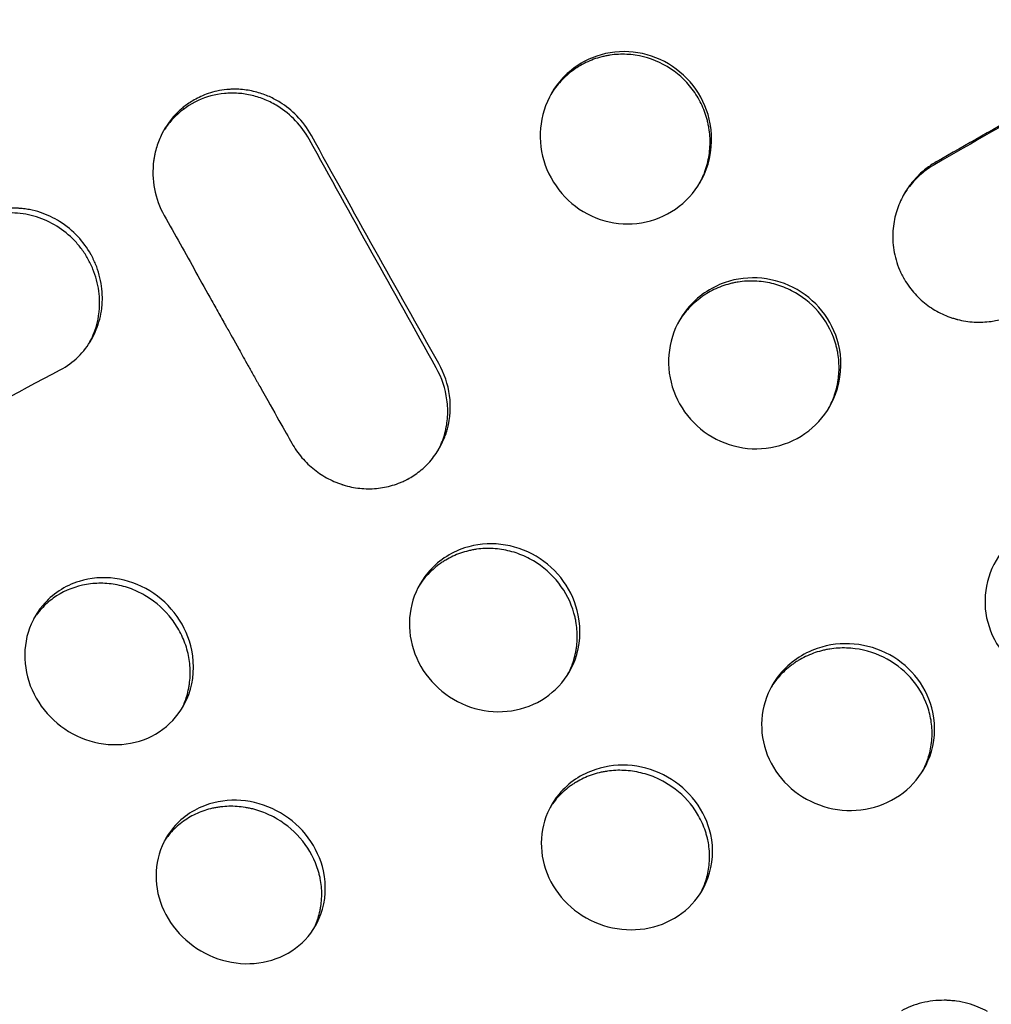
# Model space of a CAD drawing. Units: millimetres. Extents: x -5575 to 6154, y -5143 to 4982.
# Drawn here: x -306 to -110, y 669 to 867 of the extents above; entities that cross this region are included whole.
import ezdxf

# ---------------------------------------------------------------- set-up
doc = ezdxf.new("R2010")
doc.units = ezdxf.units.MM
doc.header["$LTSCALE"] = 20
doc.layers.add('2d', color=230, linetype='Continuous')

msp = doc.modelspace()

# ---------------------------------------------------------------- linework, layer by layer
at = {"layer": '2d'}
for points, knots in [([(-140.7, 1228.58), (-148.92, 1220.03), (-157.11, 1211.33), (-171.31, 1195.88), (-177.34, 1189.2), (-186.35, 1179.06), (-189.34, 1175.66), (-193.83, 1170.52), (-195.33, 1168.8), (-197.57, 1166.22), (-198.69, 1164.92), (-199.99, 1163.41), (-200.64, 1162.65), (-200.92, 1162.33), (-201.11, 1162.11), (-201.2, 1162), (-207.2, 1155.02), (-213.06, 1148.09), (-224.69, 1134.11), (-230.45, 1127.07), (-241.89, 1112.89), (-247.56, 1105.73), (-255.98, 1094.93), (-258.78, 1091.32), (-262.95, 1085.88), (-265.04, 1083.15), (-267.46, 1079.97), (-268.49, 1078.6), (-269.18, 1077.69), (-269.53, 1077.24), (-275.41, 1069.46), (-280.88, 1062.09), (-291.71, 1047.3), (-297.06, 1039.86), (-307.65, 1024.93), (-312.88, 1017.42), (-323.2, 1002.37), (-328.29, 994.83), (-338.33, 979.69), (-343.28, 972.11), (-353.04, 956.9), (-357.85, 949.28), (-364.95, 937.84), (-367.3, 934.02), (-371.95, 926.38), (-374.26, 922.55), (-378.84, 914.91), (-381.11, 911.08), (-384.48, 905.35), (-385.6, 903.43), (-387.27, 900.56), (-387.83, 899.61), (-388.94, 897.69), (-389.49, 896.73), (-392.25, 891.96), (-394.44, 888.13), (-398.78, 880.47), (-400.93, 876.64), (-405.19, 868.98), (-407.29, 865.15), (-411.47, 857.49), (-413.54, 853.66), (-419.67, 842.18), (-423.68, 834.53), (-431.53, 819.24), (-435.36, 811.6), (-442.86, 796.35), (-446.52, 788.74), (-453.64, 773.57), (-457.1, 766.01), (-463.84, 750.94), (-467.11, 743.42), (-471.87, 732.21), (-473.43, 728.48), (-475.73, 722.89), (-476.49, 721.04), (-477.63, 718.25), (-478, 717.32), (-478.56, 715.93), (-478.84, 715.24), (-479.17, 714.43), (-479.31, 714.08), (-479.4, 713.85), (-479.45, 713.74), (-482.48, 706.16), (-485.36, 698.75), (-489.5, 687.75), (-490.85, 684.1), (-493.5, 676.82), (-494.8, 673.2), (-498.62, 662.35), (-501.06, 655.17), (-505.7, 640.95), (-507.91, 633.9), (-512.12, 619.91), (-514.11, 612.97), (-517.88, 599.2), (-519.65, 592.37), (-522.99, 578.8), (-524.55, 572.07), (-526.4, 563.58), (-526.79, 561.76), (-527.17, 559.94)], [0.0204243, 0.0204243, 0.0204243, 0.0204243, 0.0625, 0.0625, 0.09375, 0.09375, 0.109375, 0.109375, 0.1171875, 0.1171875, 0.1210937, 0.1230469, 0.1240234, 0.1245117, 0.1245117, 0.125, 0.125, 0.15625, 0.15625, 0.1875, 0.1875, 0.21875, 0.21875, 0.234375, 0.234375, 0.2421875, 0.2460937, 0.2480469, 0.2480469, 0.25, 0.25, 0.28125, 0.28125, 0.3125, 0.3125, 0.34375, 0.34375, 0.375, 0.375, 0.40625, 0.40625, 0.4375, 0.4375, 0.453125, 0.453125, 0.46875, 0.46875, 0.484375, 0.484375, 0.4921875, 0.4921875, 0.4960937, 0.4960937, 0.5, 0.5, 0.515625, 0.515625, 0.53125, 0.53125, 0.546875, 0.546875, 0.5625, 0.5625, 0.59375, 0.59375, 0.625, 0.625, 0.65625, 0.65625, 0.6875, 0.6875, 0.71875, 0.71875, 0.734375, 0.734375, 0.7421875, 0.7421875, 0.7460937, 0.7460937, 0.7480469, 0.7490234, 0.7495117, 0.7495117, 0.75, 0.75, 0.78125, 0.78125, 0.796875, 0.796875, 0.8125, 0.8125, 0.84375, 0.84375, 0.875, 0.875, 0.90625, 0.90625, 0.9375, 0.9375, 0.96875, 0.96875, 0.9773073, 0.9773073, 0.9773073, 0.9773073]), ([(-148.93, 1220.26), (-149.76, 1219.38), (-150.62, 1218.47), (-154.56, 1214.28), (-157.9, 1210.7), (-165.11, 1202.88), (-168.99, 1198.64), (-177.27, 1189.47), (-181.67, 1184.55), (-188.65, 1176.63), (-191.04, 1173.9), (-194.72, 1169.67), (-196.58, 1167.52), (-198.79, 1164.96), (-199.91, 1163.66), (-200.47, 1163.01), (-200.75, 1162.68), (-200.89, 1162.52), (-200.96, 1162.44), (-201, 1162.39), (-201.01, 1162.37), (-201.02, 1162.36), (-201.03, 1162.36), (-201.03, 1162.36), (-208.04, 1154.19), (-214.71, 1146.25), (-227.42, 1130.88), (-233.45, 1123.45), (-244.9, 1109.14), (-250.31, 1102.26), (-257.98, 1092.38), (-260.46, 1089.15), (-264.07, 1084.43), (-265.85, 1082.1), (-267.87, 1079.43), (-268.87, 1078.11), (-269.37, 1077.45), (-269.62, 1077.12), (-269.74, 1076.96), (-269.8, 1076.88), (-269.83, 1076.84), (-269.85, 1076.82), (-269.86, 1076.81), (-269.86, 1076.8), (-271.72, 1074.33), (-273.8, 1071.57), (-278.39, 1065.41), (-280.9, 1062.02), (-286.35, 1054.62), (-289.28, 1050.6), (-293.98, 1044.09), (-295.59, 1041.84), (-298.09, 1038.35), (-299.36, 1036.58), (-300.87, 1034.45), (-301.63, 1033.37), (-302.02, 1032.83), (-302.21, 1032.56), (-302.31, 1032.43), (-302.35, 1032.36), (-302.38, 1032.32), (-302.39, 1032.31), (-302.4, 1032.3), (-302.4, 1032.29), (-304.6, 1029.18), (-306.9, 1025.91), (-311.7, 1019.04), (-314.2, 1015.43), (-319.39, 1007.88), (-322.08, 1003.94), (-326.25, 997.77), (-327.67, 995.67), (-329.82, 992.45), (-330.9, 990.83), (-332.18, 988.91), (-332.82, 987.95), (-333.14, 987.46), (-333.31, 987.22), (-333.39, 987.09), (-333.43, 987.03), (-333.45, 987), (-333.46, 986.99), (-333.46, 986.98), (-333.46, 986.98), (-337.63, 980.7), (-341.53, 974.73), (-348.87, 963.38), (-352.3, 958), (-361.91, 942.77), (-367.4, 933.84), (-374.4, 922.3), (-376.52, 918.76), (-380.37, 912.31), (-382.09, 909.39), (-385.15, 904.19), (-386.49, 901.9), (-388.22, 898.93), (-388.75, 898.02), (-389.47, 896.76), (-389.82, 896.17), (-390.19, 895.52), (-390.37, 895.22), (-390.45, 895.06), (-390.5, 894.99), (-390.52, 894.95), (-390.53, 894.94), (-390.54, 894.93), (-390.54, 894.92), (-392.47, 891.57), (-395.02, 887.13), (-399.71, 878.83), (-401.42, 875.79), (-405.11, 869.17), (-407.09, 865.58), (-413.41, 854.01), (-418.14, 845.22), (-425.87, 830.41), (-428.56, 825.21), (-432.73, 817), (-434.14, 814.2), (-436.29, 809.9), (-437.37, 807.73), (-438.65, 805.14), (-439.29, 803.84), (-439.61, 803.19), (-439.77, 802.86), (-439.86, 802.7), (-439.9, 802.62), (-439.91, 802.58), (-439.92, 802.56), (-439.93, 802.55), (-442.63, 797.05), (-445.18, 791.78), (-450, 781.68), (-452.26, 776.84), (-456.53, 767.61), (-458.53, 763.21), (-462.3, 754.84), (-464.06, 750.86), (-467.36, 743.32), (-468.9, 739.77), (-471.75, 733.08), (-473.07, 729.95), (-475.51, 724.1), (-476.63, 721.38), (-478.17, 717.61), (-478.66, 716.41), (-479.36, 714.68), (-479.7, 713.83), (-480.09, 712.88), (-480.28, 712.41), (-480.37, 712.18), (-480.42, 712.06), (-480.44, 712.01), (-480.45, 711.98), (-480.46, 711.96), (-480.46, 711.96), (-480.46, 711.95), (-480.46, 711.95), (-483.47, 704.45), (-486.37, 697.01), (-490.53, 685.97), (-491.89, 682.31), (-494.55, 675.01), (-495.86, 671.38), (-499.69, 660.52), (-502.13, 653.35), (-505.62, 642.71), (-506.75, 639.18), (-508.41, 633.91), (-508.96, 632.16), (-509.77, 629.54), (-510.17, 628.23), (-510.63, 626.71), (-510.86, 625.94), (-510.98, 625.56), (-511.04, 625.37), (-511.06, 625.28), (-511.08, 625.23), (-511.09, 625.21), (-511.09, 625.2), (-511.09, 625.19), (-511.09, 625.19), (-511.09, 625.19), (-512.97, 618.98), (-514.66, 613.15), (-517.72, 602.21), (-519.09, 597.11), (-521.56, 587.61), (-522.66, 583.2), (-524.62, 575.09), (-525.48, 571.37), (-526.36, 567.5), (-526.47, 567.02), (-526.57, 566.54)], [0.0580192, 0.0580192, 0.0580192, 0.0580192, 0.0625, 0.0625, 0.078125, 0.078125, 0.09375, 0.09375, 0.109375, 0.109375, 0.1171875, 0.1171875, 0.1210938, 0.1230469, 0.1240234, 0.1245117, 0.1247559, 0.1248779, 0.124939, 0.1249695, 0.1249847, 0.1249924, 0.1249924, 0.125, 0.125, 0.15625, 0.15625, 0.1875, 0.1875, 0.21875, 0.21875, 0.234375, 0.234375, 0.2421875, 0.2460938, 0.2480469, 0.2490234, 0.2495117, 0.2497559, 0.2498779, 0.249939, 0.2499695, 0.2499695, 0.25, 0.25, 0.265625, 0.265625, 0.28125, 0.28125, 0.296875, 0.296875, 0.3046875, 0.3046875, 0.3085938, 0.3105469, 0.3115234, 0.3120117, 0.3122559, 0.3123779, 0.312439, 0.3124695, 0.3124847, 0.3124847, 0.3125, 0.3125, 0.328125, 0.328125, 0.34375, 0.34375, 0.359375, 0.359375, 0.3671875, 0.3671875, 0.3710938, 0.3730469, 0.3740234, 0.3745117, 0.3747559, 0.3748779, 0.374939, 0.3749695, 0.3749847, 0.3749847, 0.375, 0.375, 0.390625, 0.390625, 0.40625, 0.40625, 0.4375, 0.4375, 0.453125, 0.453125, 0.46875, 0.46875, 0.484375, 0.484375, 0.4921875, 0.4921875, 0.4960937, 0.4980469, 0.4990234, 0.4995117, 0.4997559, 0.4998779, 0.499939, 0.499939, 0.5, 0.5, 0.53125, 0.53125, 0.546875, 0.546875, 0.5625, 0.5625, 0.59375, 0.59375, 0.609375, 0.609375, 0.6171875, 0.6171875, 0.6210937, 0.6230469, 0.6240234, 0.6245117, 0.6247559, 0.6248779, 0.624939, 0.6249695, 0.6249695, 0.625, 0.625, 0.640625, 0.640625, 0.65625, 0.65625, 0.671875, 0.671875, 0.6875, 0.6875, 0.703125, 0.703125, 0.71875, 0.71875, 0.734375, 0.734375, 0.7421875, 0.7421875, 0.7460937, 0.7480469, 0.7490234, 0.7495117, 0.7497559, 0.7498779, 0.749939, 0.7499695, 0.7499847, 0.7499847, 0.75, 0.75, 0.78125, 0.78125, 0.796875, 0.796875, 0.8125, 0.8125, 0.84375, 0.84375, 0.859375, 0.859375, 0.8671875, 0.8671875, 0.8710937, 0.8730469, 0.8740234, 0.8745117, 0.8747559, 0.8748779, 0.874939, 0.8749695, 0.8749847, 0.8749924, 0.8749924, 0.875, 0.875, 0.890625, 0.890625, 0.90625, 0.90625, 0.921875, 0.921875, 0.9375, 0.9375, 0.9397807, 0.9397807, 0.9397807, 0.9397807]), ([(-526.72, 566.6), (-525.42, 572.62), (-524.04, 578.66), (-521.02, 591.13), (-519.37, 597.56), (-515.87, 610.51), (-514.03, 617.04), (-510.14, 630.16), (-508.1, 636.76), (-503.83, 650.05), (-501.6, 656.73), (-498.11, 666.82), (-496.92, 670.19), (-494.5, 676.95), (-493.27, 680.34), (-487, 697.32), (-481.62, 711.02), (-474.45, 728.31), (-472.99, 731.78), (-470.04, 738.72), (-468.54, 742.2), (-463.99, 752.65), (-457.75, 766.62), (-451.17, 780.68), (-446.12, 791.26), (-444.41, 794.79), (-440.96, 801.86), (-439.22, 805.4), (-430.4, 823.1), (-423.04, 837.31), (-413.45, 855.12), (-411.52, 858.69), (-407.61, 865.82), (-405.64, 869.38), (-399.68, 880.08), (-391.59, 894.33), (-383.22, 908.59), (-376.84, 919.28), (-374.7, 922.84), (-370.38, 929.96), (-368.2, 933.51), (-357.25, 951.27), (-348.24, 965.43), (-336.66, 983.05), (-334.33, 986.58), (-329.64, 993.61), (-327.28, 997.12), (-320.16, 1007.63), (-315.36, 1014.61), (-300.78, 1035.48), (-290.86, 1049.26), (-278.2, 1066.32), (-275.66, 1069.72), (-270.54, 1076.51), (-267.97, 1079.9), (-260.23, 1090.02), (-255.02, 1096.73), (-244.51, 1110.04), (-239.21, 1116.65), (-228.52, 1129.78), (-223.13, 1136.31), (-213.99, 1147.18), (-210.27, 1151.56), (-206.53, 1155.91)], [0.0012105, 0.0012105, 0.0012105, 0.0012105, 0.0255128, 0.0255128, 0.0510256, 0.0510256, 0.0765383, 0.0765383, 0.1020511, 0.1020511, 0.1275639, 0.1275639, 0.1403203, 0.1403203, 0.1530767, 0.1530767, 0.2041022, 0.2041022, 0.2168586, 0.2168586, 0.229615, 0.229615, 0.2551278, 0.2806406, 0.2806406, 0.293397, 0.293397, 0.3061534, 0.3061534, 0.3571789, 0.3571789, 0.3699353, 0.3699353, 0.3826917, 0.3826917, 0.4082045, 0.4337173, 0.4337173, 0.4464737, 0.4464737, 0.4592301, 0.4592301, 0.5102556, 0.5102556, 0.523012, 0.523012, 0.5357684, 0.5357684, 0.5612812, 0.5612812, 0.6123067, 0.6123067, 0.6250631, 0.6250631, 0.6378195, 0.6378195, 0.6633323, 0.6633323, 0.6888451, 0.6888451, 0.7143579, 0.7143579, 0.7317375, 0.7317375, 0.7317375, 0.7317375]), ([(-180.91, 357.52), (-178.98, 359.23), (-177.05, 360.97), (-170.09, 367.31), (-165.04, 372.02), (-154.98, 381.7), (-149.96, 386.65), (-139.93, 396.79), (-134.92, 401.98), (-124.91, 412.62), (-119.92, 418.05), (-109.93, 429.18), (-104.95, 434.87), (-94.99, 446.5), (-90.02, 452.42), (-82.57, 461.5), (-80.09, 464.56), (-76.36, 469.2), (-74.5, 471.53), (-72.33, 474.27), (-71.25, 475.64), (-70.78, 476.23), (-70.47, 476.63), (-70.32, 476.83), (-65.24, 483.29), (-60.33, 489.67), (-50.56, 502.63), (-45.69, 509.22), (-36.01, 522.59), (-31.2, 529.36), (-21.62, 543.12), (-16.86, 550.1), (-7.39, 564.22), (-2.69, 571.37), (6.63, 585.82), (11.26, 593.13), (20.44, 607.9), (24.99, 615.36), (31.76, 626.65), (34, 630.43), (37.35, 636.12), (38.46, 638.02), (40.69, 641.83), (41.79, 643.74), (47.32, 653.31), (51.7, 661.03), (60.36, 676.61), (64.65, 684.46), (73.14, 700.3), (77.34, 708.28), (85.63, 724.34), (89.73, 732.42), (97.82, 748.7), (101.82, 756.9), (109.7, 773.38), (113.59, 781.66), (121.23, 798.3), (125, 806.66), (130.54, 819.24), (132.38, 823.44), (135.1, 829.75), (136.01, 831.86), (137.36, 835.02), (137.81, 836.08), (138.48, 837.66), (138.71, 838.19), (139.15, 839.24), (139.38, 839.77), (143.16, 848.72), (146.66, 857.17), (153.51, 874.11), (156.87, 882.59), (163.44, 899.59), (166.65, 908.11), (171.37, 920.91), (173.7, 927.31), (175.98, 933.72), (177.12, 936.93), (177.69, 938.53), (178.35, 940.4), (178.68, 941.33), (178.82, 941.74), (178.91, 942), (178.96, 942.14), (182.03, 950.91), (184.97, 959.52), (190.66, 976.69), (193.42, 985.25), (198.77, 1002.32), (201.35, 1010.84), (204.51, 1021.55), (205.15, 1023.76), (205.8, 1025.98)], [0.0193287, 0.0193287, 0.0193287, 0.0193287, 0.03125, 0.03125, 0.0625, 0.0625, 0.09375, 0.09375, 0.125, 0.125, 0.15625, 0.15625, 0.1875, 0.1875, 0.21875, 0.21875, 0.234375, 0.234375, 0.2421875, 0.2460938, 0.2480469, 0.2490234, 0.2490234, 0.25, 0.25, 0.28125, 0.28125, 0.3125, 0.3125, 0.34375, 0.34375, 0.375, 0.375, 0.40625, 0.40625, 0.4375, 0.4375, 0.46875, 0.46875, 0.484375, 0.484375, 0.4921875, 0.4921875, 0.5, 0.5, 0.53125, 0.53125, 0.5625, 0.5625, 0.59375, 0.59375, 0.625, 0.625, 0.65625, 0.65625, 0.6875, 0.6875, 0.71875, 0.71875, 0.734375, 0.734375, 0.7421875, 0.7421875, 0.7460937, 0.7460937, 0.7480469, 0.7480469, 0.75, 0.75, 0.78125, 0.78125, 0.8125, 0.8125, 0.84375, 0.84375, 0.859375, 0.8671875, 0.8671875, 0.8710937, 0.8730469, 0.8740234, 0.8745117, 0.8745117, 0.875, 0.875, 0.90625, 0.90625, 0.9375, 0.9375, 0.96875, 0.96875, 0.9769155, 0.9769155, 0.9769155, 0.9769155]), ([(202.31, 1013.64), (199.98, 1005.69), (197.57, 997.74), (192.62, 981.84), (190.07, 973.89), (184.83, 957.98), (182.13, 950.03), (176.61, 934.15), (173.78, 926.22), (167.99, 910.37), (165.02, 902.45), (160.48, 890.59), (158.95, 886.64), (155.85, 878.74), (154.29, 874.8), (146.41, 855.11), (139.86, 839.44), (131.39, 819.95), (129.68, 816.05), (126.23, 808.28), (124.5, 804.41), (119.25, 792.8), (112.16, 777.38), (104.85, 762.1), (99.3, 750.68), (97.44, 746.88), (93.69, 739.31), (91.8, 735.53), (82.32, 716.71), (74.56, 701.84), (64.64, 683.46), (62.65, 679.8), (58.64, 672.5), (56.63, 668.86), (50.57, 658), (42.41, 643.63), (34.11, 629.49), (27.83, 618.97), (25.73, 615.48), (21.51, 608.53), (19.39, 605.07), (8.77, 587.87), (0.16, 574.39), (-10.75, 557.88), (-12.94, 554.6), (-17.33, 548.07), (-19.53, 544.82), (-26.16, 535.15), (-30.6, 528.78), (-43.98, 509.91), (-52.98, 497.68), (-64.34, 482.82), (-66.61, 479.87), (-71.18, 474.01), (-73.46, 471.11), (-80.33, 462.46), (-84.93, 456.79), (-94.15, 445.64), (-98.77, 440.16), (-108.06, 429.4), (-112.72, 424.11), (-122.06, 413.75), (-126.75, 408.67), (-136.14, 398.71), (-140.84, 393.85), (-154.98, 379.57), (-164.44, 370.51), (-173.96, 361.84)], [0, 0, 0, 0, 0.0255128, 0.0255128, 0.0510256, 0.0510256, 0.0765383, 0.0765383, 0.1020511, 0.1020511, 0.1275639, 0.1275639, 0.1403203, 0.1403203, 0.1530767, 0.1530767, 0.2041022, 0.2041022, 0.2168586, 0.2168586, 0.229615, 0.229615, 0.2551278, 0.2806406, 0.2806406, 0.293397, 0.293397, 0.3061534, 0.3061534, 0.3571789, 0.3571789, 0.3699353, 0.3699353, 0.3826917, 0.3826917, 0.4082045, 0.4337173, 0.4337173, 0.4464737, 0.4464737, 0.4592301, 0.4592301, 0.5102556, 0.5102556, 0.523012, 0.523012, 0.5357684, 0.5357684, 0.5612812, 0.5612812, 0.6123067, 0.6123067, 0.6250631, 0.6250631, 0.6378195, 0.6378195, 0.6633323, 0.6633323, 0.6888451, 0.6888451, 0.7143579, 0.7143579, 0.7398706, 0.7398706, 0.7653834, 0.7653834, 0.816409, 0.816409, 0.816409, 0.816409]), ([(-75.34, 864.94), (-84.51, 859.65), (-99.78, 850.86), (-115.05, 842.14), (-121.14, 838.68)], [0, 0, 0, 0, 0.600826, 1, 1, 1, 1]), ([(-75.51, 864.64), (-83.17, 860.2), (-90.84, 855.77), (-106.14, 846.95), (-113.78, 842.56), (-121.41, 838.19)], [0, 0, 0, 0, 0.5, 0.5, 0.9998112, 0.9998112, 0.9998112, 0.9998112]), ([(-175.22, 858.47), (-177.39, 859.76), (-182.27, 861.4), (-190.53, 860.51), (-197.4, 855.76), (-201.13, 848.38), (-201.38, 840.68), (-198.39, 833.51), (-194.6, 829.96), (-192.43, 828.66)], [0, 0, 0, 0, 0.137845, 0.275437, 0.447354, 0.585185, 0.723388, 0.861752, 1, 1, 1, 1]), ([(-175.52, 857.94), (-177.52, 859.13), (-179.66, 859.9), (-183.09, 860.4), (-184.22, 860.46), (-185.91, 860.37), (-186.48, 860.32), (-187.32, 860.19), (-187.6, 860.14), (-188.16, 860.03), (-188.44, 859.96), (-189.82, 859.61), (-190.88, 859.23), (-192.4, 858.5), (-192.89, 858.23), (-193.61, 857.78), (-193.85, 857.63), (-194.32, 857.31), (-194.55, 857.14), (-195.69, 856.28), (-196.51, 855.51), (-197.62, 854.25), (-197.97, 853.8), (-198.46, 853.12), (-198.62, 852.88), (-198.84, 852.53), (-198.91, 852.42), (-198.98, 852.31)], [0, 0, 0, 0, 0.125, 0.125, 0.1875, 0.1875, 0.21875, 0.21875, 0.234375, 0.234375, 0.25, 0.25, 0.3125, 0.3125, 0.34375, 0.34375, 0.359375, 0.359375, 0.375, 0.375, 0.4375, 0.4375, 0.46875, 0.46875, 0.484375, 0.484375, 0.4915003, 0.4915003, 0.4915003, 0.4915003]), ([(-192.43, 828.66), (-190.27, 827.36), (-185.39, 825.71), (-177.76, 826.54), (-171.26, 830.54), (-166.73, 837.47), (-166, 845.9), (-169.25, 853.65), (-173.05, 857.18), (-175.22, 858.47)], [0, 0, 0, 0, 0.137911, 0.2756, 0.413301, 0.551177, 0.723776, 0.861934, 1, 1, 1, 1]), ([(-168.92, 834.39), (-168.44, 835.27), (-168.04, 836.19), (-167.55, 837.66), (-167.39, 838.21), (-167.14, 839.31), (-167.04, 839.88), (-166.82, 841.6), (-166.78, 842.74), (-166.9, 844.43), (-166.96, 845), (-167.1, 845.84), (-167.16, 846.12), (-167.28, 846.68), (-167.35, 846.96), (-167.72, 848.36), (-168.12, 849.43), (-169.12, 851.48), (-169.72, 852.45), (-171.83, 855.24), (-173.53, 856.76), (-175.52, 857.94)], [0.5074166, 0.5074166, 0.5074166, 0.5074166, 0.5625, 0.5625, 0.59375, 0.59375, 0.625, 0.625, 0.6875, 0.6875, 0.71875, 0.71875, 0.734375, 0.734375, 0.75, 0.75, 0.8125, 0.8125, 0.875, 0.875, 1, 1, 1, 1]), ([(-253.67, 850.71), (-254.33, 851.12), (-255.05, 851.51), (-256.62, 852.2), (-257.47, 852.51), (-259.28, 853), (-260.24, 853.18), (-261.76, 853.33), (-262.28, 853.36), (-263.08, 853.36), (-263.34, 853.35), (-263.75, 853.33), (-263.95, 853.32), (-264.19, 853.3), (-264.31, 853.29), (-264.37, 853.29), (-264.4, 853.29), (-264.41, 853.28), (-264.42, 853.28), (-264.42, 853.28), (-265.82, 853.15), (-267.07, 852.86), (-269.26, 852.12), (-270.2, 851.67), (-271.81, 850.75), (-272.47, 850.29), (-273.29, 849.65), (-273.53, 849.44), (-273.85, 849.16), (-273.95, 849.07), (-274.09, 848.93), (-274.16, 848.87), (-274.24, 848.8), (-274.28, 848.76), (-274.29, 848.74), (-274.3, 848.74), (-274.31, 848.73), (-274.31, 848.73), (-274.31, 848.73), (-275.59, 847.48), (-276.69, 846), (-277.94, 843.51), (-278.3, 842.63), (-278.72, 841.26), (-278.84, 840.8), (-279, 840.09), (-279.04, 839.85), (-279.11, 839.5), (-279.14, 839.32), (-279.16, 839.13), (-279.18, 839.01), (-279.19, 838.95), (-279.44, 837.02), (-279.38, 835.1), (-278.66, 831.37), (-278, 829.55), (-277.07, 827.89)], [0, 0, 0, 0, 0.0625, 0.0625, 0.125, 0.125, 0.1875, 0.1875, 0.21875, 0.21875, 0.234375, 0.234375, 0.242187, 0.246094, 0.248047, 0.249023, 0.249512, 0.249756, 0.249756, 0.25, 0.25, 0.3125, 0.3125, 0.375, 0.375, 0.4375, 0.4375, 0.46875, 0.46875, 0.484375, 0.484375, 0.492187, 0.496094, 0.498047, 0.499023, 0.499512, 0.499756, 0.499756, 0.5, 0.5, 0.625, 0.625, 0.6875, 0.6875, 0.71875, 0.71875, 0.734375, 0.734375, 0.742187, 0.746094, 0.746094, 0.75, 0.75, 0.875, 0.875, 1, 1, 1, 1]), ([(-254.13, 849.92), (-254.94, 850.43), (-255.78, 850.86), (-257.08, 851.41), (-257.52, 851.57), (-258.41, 851.86), (-258.86, 851.99), (-260.25, 852.32), (-261.17, 852.46), (-262.56, 852.56), (-263.03, 852.58), (-263.96, 852.57), (-264.42, 852.54), (-266.76, 852.32), (-268.54, 851.84), (-271.93, 850.27), (-273.45, 849.23), (-275.45, 847.27), (-276.32, 846.26), (-277.06, 845.16), (-277.28, 844.81)], [0, 0, 0, 0, 0.0625, 0.0625, 0.09375, 0.09375, 0.125, 0.125, 0.1875, 0.1875, 0.21875, 0.21875, 0.25, 0.25, 0.375, 0.375, 0.5, 0.5, 0.5625, 0.5900889, 0.5900889, 0.5900889, 0.5900889]), ([(-247.78, 843.25), (-248.55, 844.61), (-249.46, 845.86), (-251.61, 848.13), (-252.81, 849.1), (-254.13, 849.92)], [0, 0, 0, 0, 0.5, 0.5, 1, 1, 1, 1]), ([(-247.33, 843.99), (-248.15, 845.52), (-249.17, 846.84), (-251.34, 849.07), (-252.5, 849.99), (-253.67, 850.71)], [0, 0, 0, 0, 0.5, 0.5, 1, 1, 1, 1]), ([(-222.12, 797.09), (-226.48, 804.86), (-230.79, 812.59), (-239.34, 827.98), (-243.57, 835.64), (-247.78, 843.25)], [0.0001669, 0.0001669, 0.0001669, 0.0001669, 0.5, 0.5, 1, 1, 1, 1]), ([(-121.14, 838.68), (-121.85, 838.28), (-122.56, 837.81), (-123.97, 836.71), (-124.66, 836.08), (-125.98, 834.64), (-126.61, 833.84), (-127.75, 832.06), (-128.26, 831.09), (-129.11, 828.97), (-129.45, 827.84), (-129.88, 825.43), (-129.97, 824.17), (-129.86, 821.56), (-129.65, 820.22), (-129.07, 818.21), (-128.84, 817.55), (-128.42, 816.56), (-128.26, 816.23), (-128.02, 815.74), (-127.89, 815.5), (-127.74, 815.22), (-127.66, 815.08), (-127.62, 815.01), (-127.6, 814.98), (-127.59, 814.96), (-127.58, 814.95), (-126.96, 813.88), (-126.23, 812.9), (-124.63, 811.14), (-123.75, 810.36), (-121.9, 809.01), (-120.93, 808.44), (-119.43, 807.74), (-118.93, 807.53), (-118.16, 807.26), (-117.91, 807.17), (-117.52, 807.06), (-117.33, 807), (-117.11, 806.94), (-117, 806.91), (-116.95, 806.9), (-116.92, 806.89), (-116.9, 806.88), (-115.77, 806.59), (-114.62, 806.41), (-112.33, 806.28), (-111.18, 806.33), (-107.76, 806.8), (-105.56, 807.54), (-103.58, 808.68)], [0, 0, 0, 0, 0.0625, 0.0625, 0.125, 0.125, 0.1875, 0.1875, 0.25, 0.25, 0.3125, 0.3125, 0.375, 0.375, 0.4375, 0.4375, 0.46875, 0.46875, 0.484375, 0.484375, 0.492187, 0.496094, 0.498047, 0.499023, 0.499512, 0.499512, 0.5, 0.5, 0.5625, 0.5625, 0.625, 0.625, 0.6875, 0.6875, 0.71875, 0.71875, 0.734375, 0.734375, 0.742187, 0.746094, 0.748047, 0.749023, 0.749023, 0.75, 0.75, 0.8125, 0.8125, 0.875, 0.875, 1, 1, 1, 1]), ([(-121.42, 838.18), (-122.42, 837.6), (-123.35, 836.95), (-125.07, 835.46), (-125.86, 834.63), (-126.95, 833.24), (-127.3, 832.74), (-127.62, 832.23)], [0, 0, 0, 0, 0.0625, 0.0625, 0.125, 0.125, 0.1581674, 0.1581674, 0.1581674, 0.1581674]), ([(-298.2, 826.65), (-299.34, 827.37), (-300.64, 827.99), (-302.78, 828.7), (-303.52, 828.9), (-304.68, 829.11), (-305.08, 829.18), (-305.68, 829.25), (-305.98, 829.28), (-306.34, 829.3), (-306.52, 829.31), (-306.61, 829.32), (-306.65, 829.32), (-306.67, 829.32), (-306.69, 829.32), (-308.18, 829.39), (-309.67, 829.26), (-312.53, 828.61), (-313.92, 828.1), (-315.21, 827.4)], [0, 0, 0, 0, 0.25, 0.25, 0.375, 0.375, 0.4375, 0.4375, 0.46875, 0.484375, 0.492187, 0.496094, 0.498047, 0.498047, 0.5, 0.5, 0.75, 0.75, 1, 1, 1, 1]), ([(-298.76, 825.69), (-300.05, 826.5), (-301.41, 827.12), (-303.57, 827.8), (-304.3, 827.98), (-305.76, 828.24), (-306.5, 828.32), (-307.99, 828.39), (-308.73, 828.38), (-310.19, 828.25), (-310.92, 828.14), (-313.08, 827.66), (-314.45, 827.15), (-315.74, 826.46)], [0, 0, 0, 0, 0.25, 0.25, 0.375, 0.375, 0.5, 0.5, 0.625, 0.625, 0.75, 0.75, 1, 1, 1, 1]), ([(-277.07, 827.89), (-274.92, 824.06), (-271.72, 818.3), (-267.98, 811.58), (-266.1, 808.22), (-265.17, 806.54), (-264.7, 805.7), (-264.46, 805.29), (-264.34, 805.08), (-264.29, 804.97), (-264.26, 804.92), (-264.24, 804.89), (-264.23, 804.88), (-264.23, 804.87), (-264.23, 804.87), (-264.23, 804.87), (-263.79, 804.08), (-263.03, 802.73), (-261.42, 799.86), (-260.81, 798.76), (-259.76, 796.9), (-259.39, 796.24), (-258.81, 795.21), (-258.51, 794.67), (-258.15, 794.03), (-257.97, 793.7), (-257.87, 793.54), (-257.83, 793.46), (-257.81, 793.42), (-257.79, 793.4), (-257.78, 793.38), (-254.76, 788.01), (-252.6, 784.2), (-251.31, 781.9)], [0, 0, 0, 0, 0.25, 0.375, 0.4375, 0.46875, 0.484375, 0.492187, 0.496094, 0.498047, 0.499023, 0.499512, 0.499756, 0.499878, 0.499878, 0.5, 0.5, 0.625, 0.625, 0.6875, 0.6875, 0.71875, 0.71875, 0.734375, 0.742187, 0.746094, 0.748047, 0.749023, 0.749512, 0.749512, 0.75, 0.75, 1, 1, 1, 1]), ([(-292.06, 802.32), (-291.81, 802.78), (-291.59, 803.25), (-291.11, 804.42), (-290.87, 805.13), (-290.48, 806.58), (-290.27, 807.69), (-290.17, 808.81), (-290.12, 809.57), (-290.11, 809.95), (-290.12, 811.09), (-290.17, 811.85), (-290.38, 813.36), (-290.53, 814.11), (-290.93, 815.6), (-291.17, 816.32), (-291.75, 817.74), (-292.09, 818.43), (-292.85, 819.78), (-293.26, 820.42), (-293.95, 821.35), (-294.19, 821.65), (-294.68, 822.23), (-294.94, 822.52), (-296.27, 823.91), (-297.45, 824.88), (-298.76, 825.69)], [0.2685607, 0.2685607, 0.2685607, 0.2685607, 0.3125, 0.3125, 0.375, 0.375, 0.4375, 0.46875, 0.46875, 0.5, 0.5, 0.5625, 0.5625, 0.625, 0.625, 0.6875, 0.6875, 0.75, 0.75, 0.8125, 0.8125, 0.84375, 0.84375, 0.875, 0.875, 1, 1, 1, 1]), ([(-298.06, 796.69), (-296.73, 797.39), (-295.52, 798.29), (-293.39, 800.36), (-292.48, 801.54), (-291.01, 804.11), (-290.46, 805.5), (-289.91, 807.64), (-289.77, 808.37), (-289.64, 809.47), (-289.61, 809.84), (-289.58, 810.39), (-289.56, 810.67), (-289.56, 810.99), (-289.56, 811.13), (-289.56, 811.22), (-289.56, 811.27), (-289.57, 812.83), (-289.78, 814.36), (-290.38, 816.57), (-290.62, 817.3), (-291.06, 818.36), (-291.29, 818.89), (-291.6, 819.49), (-291.75, 819.78), (-291.83, 819.93), (-291.87, 819.99), (-291.89, 820.04), (-291.91, 820.06), (-292.6, 821.29), (-293.46, 822.49), (-295.55, 824.73), (-296.79, 825.77), (-298.2, 826.65)], [0, 0, 0, 0, 0.125, 0.125, 0.25, 0.25, 0.375, 0.375, 0.4375, 0.4375, 0.46875, 0.46875, 0.484375, 0.492187, 0.496094, 0.496094, 0.5, 0.5, 0.625, 0.625, 0.6875, 0.6875, 0.71875, 0.734375, 0.742187, 0.746094, 0.748047, 0.748047, 0.75, 0.75, 0.875, 0.875, 1, 1, 1, 1]), ([(-149.23, 812.89), (-151.42, 814.15), (-156.34, 815.73), (-164.63, 814.77), (-171.51, 810), (-175.23, 802.65), (-175.45, 795), (-172.41, 787.9), (-168.58, 784.42), (-166.4, 783.15)], [0, 0, 0, 0, 0.137876, 0.275738, 0.448087, 0.586062, 0.724097, 0.862085, 1, 1, 1, 1]), ([(-149.59, 812.25), (-150.6, 812.83), (-151.64, 813.31), (-153.8, 814.04), (-154.91, 814.31), (-157.21, 814.62), (-158.35, 814.67), (-160.04, 814.57), (-160.61, 814.51), (-161.45, 814.37), (-161.73, 814.32), (-162.29, 814.2), (-162.57, 814.14), (-163.96, 813.78), (-165.02, 813.39), (-166.54, 812.65), (-167.03, 812.38), (-167.75, 811.94), (-167.99, 811.79), (-168.46, 811.46), (-168.69, 811.3), (-169.83, 810.43), (-170.66, 809.67), (-171.77, 808.41), (-172.11, 807.97), (-172.68, 807.18), (-172.9, 806.84), (-173.12, 806.49)], [0, 0, 0, 0, 0.0625, 0.0625, 0.125, 0.125, 0.1875, 0.1875, 0.21875, 0.21875, 0.234375, 0.234375, 0.25, 0.25, 0.3125, 0.3125, 0.34375, 0.34375, 0.359375, 0.359375, 0.375, 0.375, 0.4375, 0.4375, 0.46875, 0.46875, 0.491332, 0.491332, 0.491332, 0.491332]), ([(-166.4, 783.15), (-164.21, 781.88), (-159.29, 780.29), (-151.63, 781.2), (-145.11, 785.22), (-140.59, 792.14), (-139.89, 800.49), (-143.21, 808.16), (-147.04, 811.62), (-149.23, 812.89)], [0, 0, 0, 0, 0.137872, 0.27581, 0.413851, 0.551888, 0.724295, 0.862149, 1, 1, 1, 1]), ([(-142.82, 788.99), (-142.36, 789.85), (-141.97, 790.74), (-141.48, 792.18), (-141.33, 792.72), (-141.14, 793.55), (-141.09, 793.82), (-140.99, 794.38), (-140.95, 794.66), (-140.76, 796.09), (-140.73, 797.22), (-140.85, 798.91), (-140.92, 799.47), (-141.06, 800.3), (-141.12, 800.58), (-141.24, 801.13), (-141.31, 801.41), (-142, 803.91), (-143.02, 805.94), (-145.86, 809.6), (-147.58, 811.09), (-149.59, 812.25)], [0.5087708, 0.5087708, 0.5087708, 0.5087708, 0.5625, 0.5625, 0.59375, 0.59375, 0.609375, 0.609375, 0.625, 0.625, 0.6875, 0.6875, 0.71875, 0.71875, 0.734375, 0.734375, 0.75, 0.75, 0.875, 0.875, 1, 1, 1, 1]), ([(-251.31, 781.9), (-250.73, 780.83), (-250.03, 779.85), (-248.48, 778.06), (-247.64, 777.25), (-245.84, 775.83), (-244.89, 775.22), (-243.42, 774.45), (-242.92, 774.22), (-242.17, 773.91), (-241.92, 773.81), (-241.54, 773.67), (-241.35, 773.6), (-241.12, 773.53), (-241.01, 773.5), (-240.97, 773.48), (-240.93, 773.47), (-240.92, 773.47), (-239.81, 773.12), (-238.7, 772.89), (-236.45, 772.65), (-235.32, 772.64), (-233.1, 772.84), (-232, 773.06), (-230.41, 773.53), (-229.88, 773.72), (-229.12, 774.03), (-228.74, 774.2), (-228.31, 774.41), (-228.09, 774.52), (-227.99, 774.58), (-227.93, 774.61), (-227.91, 774.62), (-227.9, 774.63), (-227.89, 774.63), (-227.06, 775.07), (-226.24, 775.6), (-224.66, 776.87), (-223.89, 777.6), (-222.46, 779.29), (-221.8, 780.25), (-220.96, 781.84), (-220.7, 782.39), (-220.35, 783.26), (-220.24, 783.56), (-220.09, 784.01), (-220.02, 784.24), (-219.94, 784.51), (-219.9, 784.65), (-219.88, 784.72), (-219.88, 784.75), (-219.87, 784.77), (-219.87, 784.78), (-219.28, 786.96), (-219.14, 789.26), (-219.74, 793.76), (-220.48, 795.96), (-221.61, 797.94)], [0, 0, 0, 0, 0.0625, 0.0625, 0.125, 0.125, 0.1875, 0.1875, 0.21875, 0.21875, 0.234375, 0.234375, 0.242188, 0.246094, 0.248047, 0.249023, 0.249023, 0.25, 0.25, 0.3125, 0.3125, 0.375, 0.375, 0.4375, 0.4375, 0.46875, 0.46875, 0.484375, 0.492188, 0.496094, 0.498047, 0.499023, 0.499512, 0.499512, 0.5, 0.5, 0.5625, 0.5625, 0.625, 0.625, 0.6875, 0.6875, 0.71875, 0.71875, 0.734375, 0.734375, 0.742188, 0.746094, 0.748047, 0.749023, 0.749512, 0.749512, 0.75, 0.75, 0.875, 0.875, 1, 1, 1, 1]), ([(-342.07, 773.53), (-336.25, 776.55), (-321.65, 784.17), (-306.92, 791.98), (-298.06, 796.69)], [0, 0, 0, 0, 0.400633, 1, 1, 1, 1]), ([(-221.75, 780.42), (-221.68, 780.54), (-221.62, 780.67), (-221.06, 781.78), (-220.67, 782.82), (-220.08, 785.01), (-219.9, 786.12), (-219.8, 787.79), (-219.79, 788.36), (-219.83, 789.49), (-219.88, 790.06), (-220.26, 792.9), (-220.99, 795.05), (-222.12, 797.09)], [0.679504, 0.679504, 0.679504, 0.679504, 0.6875, 0.6875, 0.75, 0.75, 0.8125, 0.8125, 0.84375, 0.84375, 0.875, 0.875, 1, 1, 1, 1]), ([(-85.11, 764.72), (-87.34, 765.93), (-92.32, 767.4), (-100.69, 766.28), (-107.63, 761.43), (-111.35, 754.07), (-111.51, 746.51), (-108.37, 739.58), (-104.47, 736.24), (-102.25, 735.03)], [0, 0, 0, 0, 0.138333, 0.276712, 0.449241, 0.586826, 0.724284, 0.861954, 1, 1, 1, 1]), ([(-201.97, 759.05), (-204.15, 760.33), (-209.04, 761.98), (-217.23, 761.17), (-224, 756.6), (-227.62, 749.43), (-227.75, 741.93), (-224.65, 734.93), (-220.82, 731.45), (-218.64, 730.17)], [0, 0, 0, 0, 0.138027, 0.276104, 0.448626, 0.586518, 0.724321, 0.862114, 1, 1, 1, 1]), ([(-202.51, 758.12), (-203.51, 758.71), (-204.55, 759.19), (-206.15, 759.77), (-206.69, 759.93), (-207.79, 760.21), (-208.36, 760.33), (-210.06, 760.59), (-211.18, 760.65), (-212.86, 760.59), (-213.42, 760.54), (-214.25, 760.42), (-214.53, 760.38), (-215.08, 760.27), (-215.36, 760.21), (-216.72, 759.88), (-217.77, 759.52), (-219.27, 758.82), (-219.75, 758.56), (-220.46, 758.14), (-220.7, 757.99), (-221.16, 757.68), (-221.39, 757.52), (-223.24, 756.15), (-224.59, 754.7), (-225.66, 753)], [0, 0, 0, 0, 0.0625, 0.0625, 0.09375, 0.09375, 0.125, 0.125, 0.1875, 0.1875, 0.21875, 0.21875, 0.234375, 0.234375, 0.25, 0.25, 0.3125, 0.3125, 0.34375, 0.34375, 0.359375, 0.359375, 0.375, 0.375, 0.4885777, 0.4885777, 0.4885777, 0.4885777]), ([(-218.64, 730.17), (-216.46, 728.89), (-211.58, 727.24), (-204.02, 727.98), (-197.63, 731.78), (-193.24, 738.46), (-192.64, 746.67), (-195.98, 754.28), (-199.8, 757.77), (-201.97, 759.05)], [0, 0, 0, 0, 0.137973, 0.275996, 0.414015, 0.551955, 0.724264, 0.862102, 1, 1, 1, 1]), ([(-195.52, 735.25), (-195.1, 736.04), (-194.76, 736.85), (-194.31, 738.21), (-194.16, 738.74), (-193.98, 739.54), (-193.93, 739.82), (-193.84, 740.36), (-193.8, 740.64), (-193.63, 742.04), (-193.61, 743.15), (-193.75, 744.81), (-193.82, 745.36), (-193.97, 746.19), (-194.03, 746.46), (-194.16, 747.01), (-194.23, 747.28), (-194.93, 749.76), (-195.96, 751.77), (-198.8, 755.43), (-200.51, 756.94), (-202.51, 758.12)], [0.5118979, 0.5118979, 0.5118979, 0.5118979, 0.5625, 0.5625, 0.59375, 0.59375, 0.609375, 0.609375, 0.625, 0.625, 0.6875, 0.6875, 0.71875, 0.71875, 0.734375, 0.734375, 0.75, 0.75, 0.875, 0.875, 1, 1, 1, 1]), ([(-279.98, 752.05), (-282.15, 753.37), (-286.98, 755.1), (-295.07, 754.45), (-301.76, 750.04), (-305.31, 742.98), (-305.42, 735.51), (-302.32, 728.49), (-298.52, 724.98), (-296.37, 723.67)], [0, 0, 0, 0, 0.138565, 0.277257, 0.450074, 0.587625, 0.724802, 0.862124, 1, 1, 1, 1]), ([(-280.63, 750.93), (-281.62, 751.53), (-282.64, 752.04), (-284.22, 752.64), (-284.76, 752.81), (-285.84, 753.11), (-286.4, 753.23), (-288.07, 753.53), (-289.18, 753.61), (-290.83, 753.58), (-291.38, 753.54), (-292.47, 753.41), (-293.02, 753.32), (-295.72, 752.73), (-297.69, 751.85), (-300.35, 749.94), (-301.16, 749.22), (-302.24, 748.04), (-302.57, 747.62), (-303.08, 746.93), (-303.27, 746.66), (-303.44, 746.38)], [0, 0, 0, 0, 0.0625, 0.0625, 0.09375, 0.09375, 0.125, 0.125, 0.1875, 0.1875, 0.21875, 0.21875, 0.25, 0.25, 0.375, 0.375, 0.4375, 0.4375, 0.46875, 0.46875, 0.4876272, 0.4876272, 0.4876272, 0.4876272]), ([(-296.37, 723.67), (-294.2, 722.36), (-289.36, 720.63), (-281.9, 721.21), (-275.6, 724.86), (-271.28, 731.41), (-270.71, 739.57), (-274.05, 747.2), (-277.83, 750.74), (-279.98, 752.05)], [0, 0, 0, 0, 0.138372, 0.276901, 0.415176, 0.552939, 0.724604, 0.862048, 1, 1, 1, 1]), ([(-273.58, 728.17), (-273.21, 728.9), (-272.89, 729.65), (-272.46, 730.94), (-272.32, 731.47), (-272.14, 732.26), (-272.09, 732.53), (-272, 733.08), (-271.96, 733.35), (-271.8, 734.74), (-271.78, 735.85), (-271.92, 737.51), (-271.99, 738.06), (-272.19, 739.16), (-272.32, 739.71), (-272.79, 741.36), (-273.21, 742.42), (-273.97, 743.94), (-274.25, 744.44), (-274.86, 745.41), (-275.19, 745.88), (-276.95, 748.19), (-278.65, 749.72), (-280.63, 750.93)], [0.5151452, 0.5151452, 0.5151452, 0.5151452, 0.5625, 0.5625, 0.59375, 0.59375, 0.609375, 0.609375, 0.625, 0.625, 0.6875, 0.6875, 0.71875, 0.71875, 0.75, 0.75, 0.8125, 0.8125, 0.84375, 0.84375, 0.875, 0.875, 1, 1, 1, 1]), ([(-130.53, 739.12), (-132.74, 740.34), (-137.7, 741.86), (-146.01, 740.86), (-152.86, 736.15), (-156.5, 728.94), (-156.6, 721.48), (-153.45, 714.59), (-149.56, 711.22), (-147.34, 710)], [0, 0, 0, 0, 0.138062, 0.275953, 0.448115, 0.585858, 0.723759, 0.861842, 1, 1, 1, 1]), ([(-131.03, 738.26), (-133.06, 739.39), (-135.23, 740.09), (-138.69, 740.53), (-139.83, 740.57), (-141.53, 740.46), (-142.38, 740.37), (-143.22, 740.21), (-143.78, 740.09), (-144.06, 740.03), (-145.45, 739.67), (-146.51, 739.28), (-148.03, 738.55), (-148.77, 738.15), (-149.48, 737.69), (-149.95, 737.37), (-150.18, 737.21), (-151.31, 736.35), (-152.13, 735.6), (-153.47, 734.09), (-154.01, 733.36), (-154.5, 732.59)], [0, 0, 0, 0, 0.125, 0.125, 0.1875, 0.1875, 0.21875, 0.234375, 0.234375, 0.25, 0.25, 0.3125, 0.3125, 0.34375, 0.359375, 0.359375, 0.375, 0.375, 0.4375, 0.4375, 0.4888117, 0.4888117, 0.4888117, 0.4888117]), ([(-147.34, 710), (-145.13, 708.78), (-140.18, 707.26), (-132.51, 708.17), (-126.04, 712.11), (-121.6, 718.88), (-121.02, 727.06), (-124.43, 734.53), (-128.32, 737.9), (-130.53, 739.12)], [0, 0, 0, 0, 0.138052, 0.275891, 0.413615, 0.55136, 0.72374, 0.861834, 1, 1, 1, 1]), ([(-123.88, 715.66), (-123.44, 716.48), (-123.08, 717.32), (-122.63, 718.71), (-122.48, 719.24), (-122.25, 720.31), (-122.16, 720.86), (-121.96, 722.53), (-121.95, 723.64), (-122.09, 725.28), (-122.17, 725.83), (-122.38, 726.92), (-122.51, 727.46), (-123.32, 730.16), (-124.36, 732.14), (-127.26, 735.69), (-128.99, 737.14), (-131.03, 738.26)], [0.5105309, 0.5105309, 0.5105309, 0.5105309, 0.5625, 0.5625, 0.59375, 0.59375, 0.625, 0.625, 0.6875, 0.6875, 0.71875, 0.71875, 0.75, 0.75, 0.875, 0.875, 1, 1, 1, 1]), ([(-175.4, 714.47), (-177.6, 715.71), (-182.53, 717.29), (-190.76, 716.44), (-197.5, 711.91), (-201.03, 704.86), (-201.08, 697.51), (-197.91, 690.66), (-194.02, 687.27), (-191.82, 686.03)], [0, 0, 0, 0, 0.137718, 0.275421, 0.447765, 0.585833, 0.723978, 0.862068, 1, 1, 1, 1]), ([(-176, 713.43), (-177.02, 714), (-178.06, 714.47), (-180.22, 715.21), (-181.34, 715.47), (-183.62, 715.8), (-184.76, 715.86), (-186.45, 715.78), (-187.01, 715.72), (-187.84, 715.6), (-188.12, 715.55), (-188.67, 715.45), (-188.95, 715.39), (-190.33, 715.05), (-191.37, 714.69), (-192.87, 713.99), (-193.35, 713.73), (-194.06, 713.31), (-194.29, 713.16), (-194.75, 712.86), (-194.98, 712.7), (-196.09, 711.87), (-196.9, 711.14), (-197.97, 709.94), (-198.31, 709.52), (-198.8, 708.84), (-198.98, 708.58), (-199.14, 708.32)], [0, 0, 0, 0, 0.0625, 0.0625, 0.125, 0.125, 0.1875, 0.1875, 0.21875, 0.21875, 0.234375, 0.234375, 0.25, 0.25, 0.3125, 0.3125, 0.34375, 0.34375, 0.359375, 0.359375, 0.375, 0.375, 0.4375, 0.4375, 0.46875, 0.46875, 0.4864669, 0.4864669, 0.4864669, 0.4864669]), ([(-191.82, 686.03), (-189.62, 684.79), (-184.7, 683.2), (-177.11, 683.98), (-170.73, 687.76), (-166.4, 694.36), (-165.89, 702.4), (-169.32, 709.82), (-173.2, 713.22), (-175.4, 714.47)], [0, 0, 0, 0, 0.137695, 0.275276, 0.412997, 0.55102, 0.723851, 0.862054, 1, 1, 1, 1]), ([(-168.69, 691.12), (-168.29, 691.89), (-167.95, 692.69), (-167.52, 694.02), (-167.39, 694.54), (-167.16, 695.59), (-167.08, 696.13), (-166.9, 697.77), (-166.9, 698.85), (-167.05, 700.48), (-167.13, 701.01), (-167.29, 701.82), (-167.35, 702.09), (-167.49, 702.62), (-167.56, 702.89), (-167.97, 704.23), (-168.4, 705.26), (-169.19, 706.73), (-169.47, 707.21), (-170.1, 708.14), (-170.43, 708.6), (-172.24, 710.83), (-173.98, 712.29), (-176, 713.43)], [0.5122039, 0.5122039, 0.5122039, 0.5122039, 0.5625, 0.5625, 0.59375, 0.59375, 0.625, 0.625, 0.6875, 0.6875, 0.71875, 0.71875, 0.734375, 0.734375, 0.75, 0.75, 0.8125, 0.8125, 0.84375, 0.84375, 0.875, 0.875, 1, 1, 1, 1]), ([(-253.56, 707.21), (-255.75, 708.49), (-260.62, 710.16), (-268.73, 709.49), (-275.37, 705.14), (-278.85, 698.21), (-278.86, 690.91), (-275.68, 684.06), (-271.83, 680.62), (-269.65, 679.35)], [0, 0, 0, 0, 0.137937, 0.276214, 0.449131, 0.587158, 0.724851, 0.862388, 1, 1, 1, 1]), ([(-254.27, 705.99), (-255.27, 706.58), (-256.31, 707.07), (-257.91, 707.65), (-258.45, 707.82), (-259.27, 708.03), (-259.55, 708.1), (-260.1, 708.22), (-260.39, 708.27), (-261.79, 708.5), (-262.91, 708.58), (-264.57, 708.54), (-265.12, 708.5), (-265.94, 708.4), (-266.22, 708.36), (-266.76, 708.26), (-267.04, 708.21), (-268.39, 707.91), (-269.42, 707.57), (-270.89, 706.92), (-271.37, 706.67), (-272.3, 706.14), (-272.75, 705.85), (-274.07, 704.9), (-274.86, 704.2), (-276.11, 702.82), (-276.6, 702.18), (-277.05, 701.5)], [0, 0, 0, 0, 0.0625, 0.0625, 0.09375, 0.09375, 0.109375, 0.109375, 0.125, 0.125, 0.1875, 0.1875, 0.21875, 0.21875, 0.234375, 0.234375, 0.25, 0.25, 0.3125, 0.3125, 0.34375, 0.34375, 0.375, 0.375, 0.4375, 0.4375, 0.4854741, 0.4854741, 0.4854741, 0.4854741]), ([(-269.65, 679.35), (-267.46, 678.07), (-262.59, 676.4), (-255.11, 677.01), (-248.83, 680.61), (-244.59, 687.04), (-244.11, 695.01), (-247.54, 702.47), (-251.39, 705.93), (-253.56, 707.21)], [0, 0, 0, 0, 0.137773, 0.275804, 0.414058, 0.552327, 0.724792, 0.862418, 1, 1, 1, 1]), ([(-246.9, 683.78), (-246.54, 684.49), (-246.24, 685.22), (-245.83, 686.47), (-245.63, 687.24), (-245.48, 688.03), (-245.4, 688.56), (-245.37, 688.82), (-245.22, 690.18), (-245.22, 691.26), (-245.37, 692.88), (-245.49, 693.68), (-245.67, 694.49), (-245.81, 695.03), (-245.88, 695.29), (-246.62, 697.72), (-247.66, 699.7), (-250.54, 703.31), (-252.26, 704.81), (-254.27, 705.99)], [0.5155498, 0.5155498, 0.5155498, 0.5155498, 0.5625, 0.5625, 0.59375, 0.609375, 0.609375, 0.625, 0.625, 0.6875, 0.6875, 0.71875, 0.734375, 0.734375, 0.75, 0.75, 0.875, 0.875, 1, 1, 1, 1]), ([(-110.8, 667.15), (-111.97, 667.78), (-113.3, 668.33), (-115.5, 668.93), (-116.27, 669.09), (-117.47, 669.26), (-117.87, 669.3), (-118.49, 669.35), (-118.8, 669.37), (-119.17, 669.38), (-119.35, 669.38), (-119.45, 669.38), (-119.49, 669.38), (-119.51, 669.38), (-119.53, 669.38), (-121.06, 669.39), (-122.57, 669.22), (-125.49, 668.5), (-126.89, 667.96), (-128.18, 667.25)], [0, 0, 0, 0, 0.25, 0.25, 0.375, 0.375, 0.4375, 0.4375, 0.46875, 0.484375, 0.492187, 0.496094, 0.498047, 0.498047, 0.5, 0.5, 0.75, 0.75, 1, 1, 1, 1])]:
    msp.add_open_spline(points, degree=3, knots=knots, dxfattribs=at)
msp.add_open_spline([(-221.61, 797.94), (-230.27, 813.22), (-238.83, 828.59), (-247.33, 843.99)], degree=3, dxfattribs=at)

doc.saveas('drawing.dxf')
